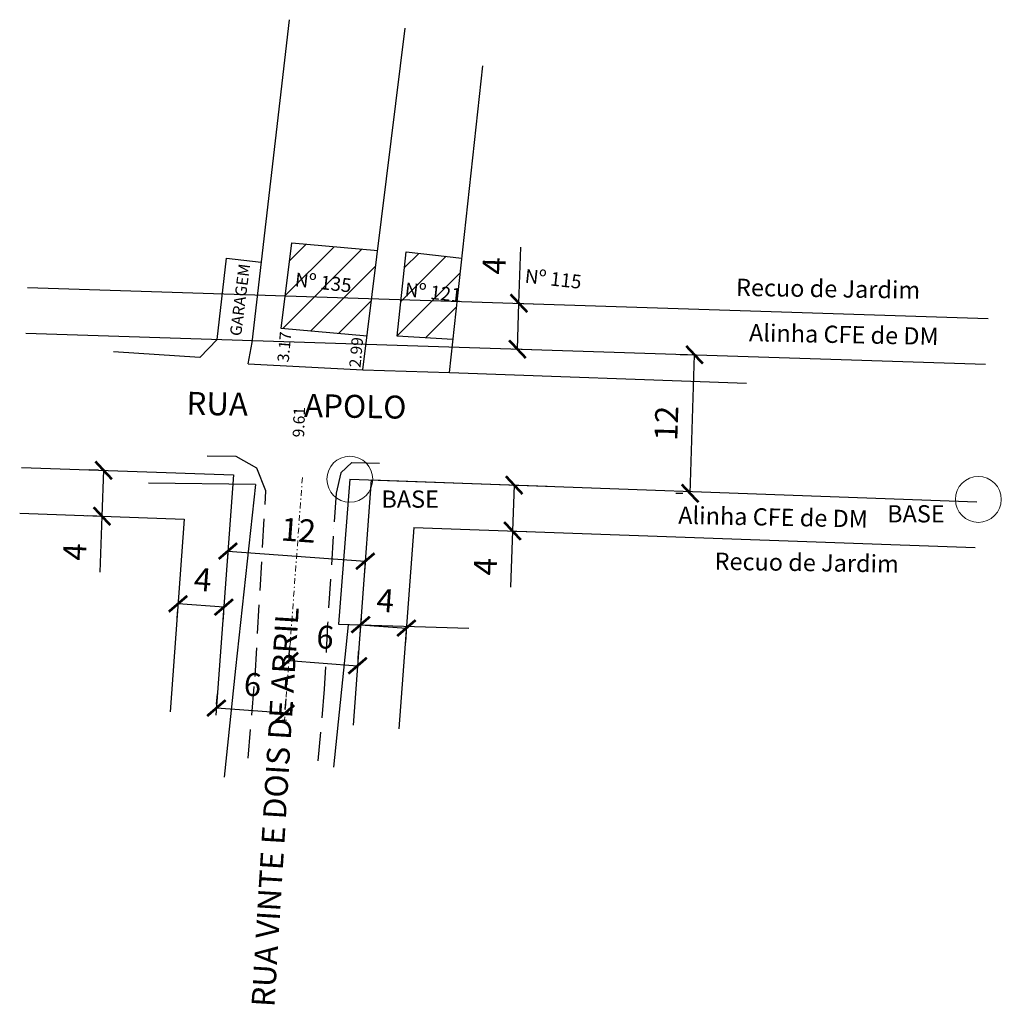
# Model space of a CAD drawing. Units: millimetres. Extents: x 180002 to 190048, y 1663547 to 1667603.
import ezdxf
from ezdxf.enums import TextEntityAlignment as Align
from ezdxf.lldxf.tags import DXFTag

# ---------------------------------------------------------------- set-up
doc = ezdxf.new("R2010")
doc.units = ezdxf.units.MM
doc.header["$MEASUREMENT"] = 0
doc.header["$PDMODE"] = 2
doc.header["$PDSIZE"] = 2
doc.linetypes.add('DASHDOT', pattern=[1, 0.5, -0.25, 0, -0.25])
doc.linetypes.add('DASHED2', pattern=[0.375, 0.25, -0.125])
doc.layers.get('0').update_dxf_attribs({"linetype": 'CONTINUOUS'})
doc.layers.get('Defpoints').update_dxf_attribs({"linetype": 'CONTINUOUS'})
for name, color, linetype in [('CASA', 8, 'CONTINUOUS'), ('T-ALINH-PROJ-C', 6, 'CONTINUOUS'), ('T-ALINH-RJAR', 3, 'CONTINUOUS'), ('T-DIM', 1, 'CONTINUOUS'), ('T-DIVIS-EXIS', 7, 'CONTINUOUS'), ('T-EDIF', 5, 'CONTINUOUS'), ('T-MFIO-EXI', 7, 'DASHED2'), ('V-NOME_DOS_LOGRADOUROS', 7, 'CONTINUOUS')]:
    doc.layers.add(name, color=color, linetype=linetype)
doc.layers.add('Cotas_Coordenadas', color=7, linetype='CONTINUOUS', lineweight=20)
doc.styles.add('G_CERCA_2000', font='romans.shx')
doc.styles.add('LOTEDIM', font='ARIAL.TTF')
doc.styles.get("Standard").update_dxf_attribs({"font": 'arial.ttf'})
doc.linetypes.add('CERCA_ARAME', pattern='A,0.375,["X",Standard,S=1.25,R=0,X=-0.1,Y=-0.625],2.5', length=2.875)
tags = doc.linetypes.add('G_MURO_2000', pattern='A,1.508908,["l",G_CERCA_2000,S=0.6,R=0,X=0,Y=-0.3],1.851765', length=3.360673).pattern_tags.tags
tags[13:14] = [DXFTag(74, 4), DXFTag(75, 0), DXFTag(340, '0'), DXFTag(46, 1.0), DXFTag(50, 0.0), DXFTag(44, 0.0), DXFTag(45, 0.0)]
doc.dimstyles.new('ISO-25', dxfattribs={"dimtxt": 2.5, "dimasz": 1.5, "dimexe": 1.25, "dimexo": 0.625, "dimgap": 1, "dimtad": 1, "dimtxsty": 'Standard', "dimblk": 'ARCHTICK', "dimcen": 0, "dimadec": 0, "dimazin": 0, "dimtfac": 1, "dimtmove": 0, "dimatfit": 3, "dimldrblk": 'CLOSEDBLANK', "dimfxl": 0, "dimarcsym": 0})
doc.dimstyles.new('LOTEDIM', dxfattribs={"dimtxt": 1, "dimasz": 0, "dimexe": 0, "dimexo": 0, "dimgap": 0.09, "dimtad": 0, "dimzin": 0, "dimdsep": 46, "dimtxsty": 'LOTEDIM', "dimblk1": 'ARCHTICK', "dimblk2": 'NONE', "dimcen": 0.09, "dimse1": 1, "dimse2": 1, "dimsd1": 1, "dimsd2": 1, "dimclre": 1, "dimclrt": 256, "dimadec": 0, "dimazin": 0, "dimtfac": 1, "dimtofl": 0, "dimtmove": 0, "dimatfit": 3, "dimfxl": 0, "dimtolj": 1, "dimtzin": 0, "dimarcsym": 0})
pattern_1 = [(45, (9982.9605, 4014.976), (-1.3258252147, 1.3258252147), [])]

# ---------------------------------------------------------------- blocks, each defined once
blk = doc.blocks.new('_ArchTick')
at = {"color": 0, "linetype": 'ByBlock', "const_width": 0.15}
blk.add_lwpolyline([(-0.5, -0.5), (0.5, 0.5)], dxfattribs=at)
blk = doc.blocks.new('*D1875')
at = {"layer": 'Cotas_Coordenadas', "color": 0, "lineweight": -2}
for p, q in [((190020.824, 1667573.928), (190020.199, 1667573.928)), ((190021.06, 1667561.86), (190021.449, 1667573.928)), ((190020.435, 1667561.86), (190019.81, 1667561.86))]:
    blk.add_line(p, q, dxfattribs=at)
at = {"layer": 'Defpoints', "color": 0}
for p in [(190021.449, 1667573.928), (190021.449, 1667573.928), (190021.06, 1667561.86)]:
    blk.add_point(p, dxfattribs=at)
at = {"layer": 'Cotas_Coordenadas', "color": 0, "linetype": 'Continuous', "lineweight": -2, "xscale": 1.5, "yscale": 1.5, "zscale": 1.5}
for p, rotation in [((190021.449, 1667573.928), 88.15474217754154), ((190021.06, 1667561.86), 268.1547421775416)]:
    blk.add_blockref('_ArchTick', p, dxfattribs=dict(at, rotation=rotation))
at = {"layer": 'Cotas_Coordenadas', "color": 0, "linetype": 'Continuous', "insert": (190019.251, 1667567.959), "char_height": 2, "attachment_point": 5, "rotation": 88.15474}
blk.add_mtext('12', dxfattribs=at)
blk = doc.blocks.new('_ClosedBlank')
at = {"color": 0, "linetype": 'ByBlock', "lineweight": -2}
for p, q in [((-1, 0.167), (0, 0)), ((-1, 0.167), (-1, -0.167)), ((0, 0), (-1, -0.167))]:
    blk.add_line(p, q, dxfattribs=at)
blk = doc.blocks.new('*D1892')
at = {"layer": 'Defpoints', "color": 0}
for p in [(189989.154, 1667572.798), (189986.806, 1667563.262), (189988.808, 1667563.19)]:
    blk.add_point(p, dxfattribs=at)
at = {"layer": 'T-DIM', "linetype": 'Continuous', "insert": (189986.979, 1667568.066), "char_height": 1, "attachment_point": 5, "rotation": 87.93799, "style": 'LOTEDIM'}
blk.add_mtext('\\A1;9.61', dxfattribs=at)
blk = doc.blocks.new('_None')
blk = doc.blocks.new('*D1895')
at = {"layer": 'Defpoints', "color": 0}
for p in [(189985.849, 1667576.195), (189987.294, 1667576.065), (189987.012, 1667572.91)]:
    blk.add_point(p, dxfattribs=at)
at = {"layer": 'T-DIM', "linetype": 'Continuous', "insert": (189985.708, 1667574.617), "char_height": 1, "attachment_point": 5, "rotation": 84.88373, "style": 'LOTEDIM'}
blk.add_mtext('\\A1;3.17', dxfattribs=at)
blk = doc.blocks.new('*D1896')
at = {"layer": 'Defpoints', "color": 0}
for p in [(189992.068, 1667575.638), (189992.102, 1667575.635), (189991.801, 1667572.659)]:
    blk.add_point(p, dxfattribs=at)
at = {"layer": 'T-DIM', "linetype": 'Continuous', "insert": (189991.968, 1667574.145), "char_height": 1, "attachment_point": 5, "rotation": 84.88373, "style": 'LOTEDIM'}
blk.add_mtext('\\A1;2.99', dxfattribs=at)
blk = doc.blocks.new('*D1897')
at = {"layer": 'Cotas_Coordenadas', "color": 0, "lineweight": -2}
for p, q in [((189980.781, 1667556.639), (189980.703, 1667555.589)), ((189980.795, 1667556.836), (189992.763, 1667555.954)), ((189992.748, 1667555.757), (189992.671, 1667554.707))]:
    blk.add_line(p, q, dxfattribs=at)
at = {"layer": 'Defpoints', "color": 0}
for p in [(189980.827, 1667557.263), (189992.794, 1667556.38), (189992.763, 1667555.954)]:
    blk.add_point(p, dxfattribs=at)
at = {"layer": 'Cotas_Coordenadas', "color": 0, "linetype": 'Continuous', "lineweight": -2, "xscale": 1.5, "yscale": 1.5, "zscale": 1.5}
for p, rotation in [((189980.795, 1667556.836), 175.7839512478753), ((189992.763, 1667555.954), 355.7839512478753)]:
    blk.add_blockref('_ArchTick', p, dxfattribs=dict(at, rotation=rotation))
at = {"layer": 'Cotas_Coordenadas', "color": 0, "linetype": 'Continuous', "insert": (189986.926, 1667558.394), "char_height": 2, "attachment_point": 5, "rotation": 355.78395}
blk.add_mtext('12', dxfattribs=at)
blk = doc.blocks.new('*D1901')
at = {"layer": 'Cotas_Coordenadas', "color": 0, "lineweight": -2}
for p, q in [((190006.146, 1667578.423), (190006.303, 1667583.304)), ((190005.75, 1667578.436), (190007.395, 1667578.383)), ((190006.017, 1667574.425), (190006.146, 1667578.423)), ((190005.622, 1667574.438), (190007.266, 1667574.385))]:
    blk.add_line(p, q, dxfattribs=at)
at = {"layer": 'Defpoints', "color": 0}
for p in [(190005.126, 1667578.456), (190006.146, 1667578.423), (190004.997, 1667574.458)]:
    blk.add_point(p, dxfattribs=at)
at = {"layer": 'Cotas_Coordenadas', "color": 0, "linetype": 'Continuous', "lineweight": -2, "xscale": 1.5, "yscale": 1.5, "zscale": 1.5}
for p, rotation in [((190006.146, 1667578.423), 88.15474217781677), ((190006.017, 1667574.425), 268.1547421778167)]:
    blk.add_blockref('_ArchTick', p, dxfattribs=dict(at, rotation=rotation))
at = {"layer": 'Cotas_Coordenadas', "color": 0, "linetype": 'Continuous', "insert": (190004.249, 1667581.678), "char_height": 2, "attachment_point": 5, "rotation": 88.15474}
blk.add_mtext('4', dxfattribs=at)
blk = doc.blocks.new('*D1902')
at = {"layer": 'Cotas_Coordenadas', "color": 0, "lineweight": -2}
for p, q in [((190005.731, 1667562.581), (190005.587, 1667558.584)), ((190005.912, 1667562.574), (190006.981, 1667562.536)), ((190005.587, 1667558.584), (190005.412, 1667553.703)), ((190005.768, 1667558.577), (190006.837, 1667558.539))]:
    blk.add_line(p, q, dxfattribs=at)
at = {"layer": 'Defpoints', "color": 0}
for p in [(190005.287, 1667562.597), (190005.143, 1667558.6), (190005.587, 1667558.584)]:
    blk.add_point(p, dxfattribs=at)
at = {"layer": 'Cotas_Coordenadas', "color": 0, "linetype": 'Continuous', "lineweight": -2, "xscale": 1.5, "yscale": 1.5, "zscale": 1.5}
for p, rotation in [((190005.731, 1667562.581), 87.93799449826906), ((190005.587, 1667558.584), 267.9379944982691)]:
    blk.add_blockref('_ArchTick', p, dxfattribs=dict(at, rotation=rotation))
at = {"layer": 'Cotas_Coordenadas', "color": 0, "linetype": 'Continuous', "insert": (190003.474, 1667555.466), "char_height": 2, "attachment_point": 5, "rotation": 87.93799}
blk.add_mtext('4', dxfattribs=at)
blk = doc.blocks.new('*D1903')
at = {"layer": 'Cotas_Coordenadas', "color": 0, "lineweight": -2}
for p, q in [((189992.399, 1667551.025), (189992.263, 1667549.175)), ((189992.355, 1667550.422), (189996.344, 1667550.127)), ((189996.389, 1667550.731), (189996.252, 1667548.881))]:
    blk.add_line(p, q, dxfattribs=at)
at = {"layer": 'Defpoints', "color": 0}
for p in [(189992.445, 1667551.648), (189996.435, 1667551.354), (189996.344, 1667550.127)]:
    blk.add_point(p, dxfattribs=at)
at = {"layer": 'Cotas_Coordenadas', "color": 0, "linetype": 'Continuous', "lineweight": -2, "xscale": 1.5, "yscale": 1.5, "zscale": 1.5}
for p, rotation in [((189992.355, 1667550.422), 175.7839512478651), ((189996.344, 1667550.127), 355.7839512478651)]:
    blk.add_blockref('_ArchTick', p, dxfattribs=dict(at, rotation=rotation))
at = {"layer": 'Cotas_Coordenadas', "color": 0, "linetype": 'Continuous', "insert": (189994.497, 1667552.269), "char_height": 2, "attachment_point": 5, "rotation": 355.78395}
blk.add_mtext('4', dxfattribs=at)
blk = doc.blocks.new('*D1904')
at = {"layer": 'Cotas_Coordenadas', "color": 0, "lineweight": -2}
for p, q in [((189976.41, 1667551.752), (189976.354, 1667550.993)), ((189980.435, 1667551.946), (189976.446, 1667552.24)), ((189980.399, 1667551.458), (189980.343, 1667550.699))]:
    blk.add_line(p, q, dxfattribs=at)
at = {"layer": 'Defpoints', "color": 0}
for p in [(189976.446, 1667552.24), (189976.456, 1667552.375), (189980.445, 1667552.081)]:
    blk.add_point(p, dxfattribs=at)
at = {"layer": 'Cotas_Coordenadas', "color": 0, "linetype": 'Continuous', "lineweight": -2, "xscale": 1.5, "yscale": 1.5, "zscale": 1.5}
for p, rotation in [((189976.446, 1667552.24), 175.7839512478651), ((189980.435, 1667551.946), 355.7839512478651)]:
    blk.add_blockref('_ArchTick', p, dxfattribs=dict(at, rotation=rotation))
at = {"layer": 'Cotas_Coordenadas', "color": 0, "linetype": 'Continuous', "insert": (189978.587, 1667554.087), "char_height": 2, "attachment_point": 5, "rotation": 355.78395}
blk.add_mtext('4', dxfattribs=at)
blk = doc.blocks.new('*D1905')
at = {"layer": 'Cotas_Coordenadas', "color": 0, "lineweight": -2}
for p, q in [((189969.516, 1667563.885), (189968.716, 1667563.914)), ((189969.965, 1667563.869), (189969.821, 1667559.871)), ((189969.372, 1667559.887), (189968.572, 1667559.916)), ((189969.821, 1667559.871), (189969.646, 1667554.991))]:
    blk.add_line(p, q, dxfattribs=at)
at = {"layer": 'Defpoints', "color": 0}
for p in [(189970.14, 1667563.862), (189969.821, 1667559.871), (189969.996, 1667559.865)]:
    blk.add_point(p, dxfattribs=at)
at = {"layer": 'Cotas_Coordenadas', "color": 0, "linetype": 'Continuous', "lineweight": -2, "xscale": 1.5, "yscale": 1.5, "zscale": 1.5}
for p, rotation in [((189969.965, 1667563.869), 87.93799449743585), ((189969.821, 1667559.871), 267.9379944974359)]:
    blk.add_blockref('_ArchTick', p, dxfattribs=dict(at, rotation=rotation))
at = {"layer": 'Cotas_Coordenadas', "color": 0, "linetype": 'Continuous', "insert": (189967.708, 1667556.754), "char_height": 2, "attachment_point": 5, "rotation": 87.93799}
blk.add_mtext('4', dxfattribs=at)
blk = doc.blocks.new('*D1919')
at = {"layer": 'Cotas_Coordenadas', "color": 0, "lineweight": -2}
for p, q in [((189986.145, 1667547.799), (189986.2, 1667548.535)), ((189992.129, 1667547.358), (189992.183, 1667548.094)), ((189986.108, 1667547.288), (189992.091, 1667546.847))]:
    blk.add_line(p, q, dxfattribs=at)
at = {"layer": 'Defpoints', "color": 0}
for p in [(189986.099, 1667547.176), (189992.083, 1667546.735), (189992.091, 1667546.847)]:
    blk.add_point(p, dxfattribs=at)
at = {"layer": 'Cotas_Coordenadas', "color": 0, "linetype": 'Continuous', "lineweight": -2, "xscale": 1.5, "yscale": 1.5, "zscale": 1.5}
for p, rotation in [((189986.108, 1667547.288), 175.7839512478651), ((189992.091, 1667546.847), 355.7839512478651)]:
    blk.add_blockref('_ArchTick', p, dxfattribs=dict(at, rotation=rotation))
at = {"layer": 'Cotas_Coordenadas', "color": 0, "linetype": 'Continuous', "insert": (189989.248, 1667549.083), "char_height": 2, "attachment_point": 5, "rotation": 355.78395}
blk.add_mtext('6', dxfattribs=at)
blk = doc.blocks.new('*D1920')
at = {"layer": 'Cotas_Coordenadas', "color": 0, "lineweight": -2}
for p, q in [((189979.812, 1667543.494), (189979.879, 1667544.402)), ((189985.771, 1667542.715), (189979.787, 1667543.156)), ((189985.795, 1667543.053), (189985.862, 1667543.961))]:
    blk.add_line(p, q, dxfattribs=at)
at = {"layer": 'Defpoints', "color": 0}
for p in [(189979.787, 1667543.156), (189979.766, 1667542.871), (189985.75, 1667542.43)]:
    blk.add_point(p, dxfattribs=at)
at = {"layer": 'Cotas_Coordenadas', "color": 0, "linetype": 'Continuous', "lineweight": -2, "xscale": 1.5, "yscale": 1.5, "zscale": 1.5}
for p, rotation in [((189979.787, 1667543.156), 175.7839512478651), ((189985.771, 1667542.715), 355.7839512478651)]:
    blk.add_blockref('_ArchTick', p, dxfattribs=dict(at, rotation=rotation))
at = {"layer": 'Cotas_Coordenadas', "color": 0, "linetype": 'Continuous', "insert": (189982.927, 1667544.951), "char_height": 2, "attachment_point": 5, "rotation": 355.78395}
blk.add_mtext('6', dxfattribs=at)

msp = doc.modelspace()

# ---------------------------------------------------------------- hatches: boundary and pattern name
at = {"layer": 'CASA', "ltscale": 2}
h = msp.add_hatch(dxfattribs=at)
h.set_pattern_fill('ANSI31', color=256, scale=15, style=0)
h.set_pattern_definition(pattern_1)
h.paths.add_polyline_path([(189985.447, 1667576.231), (189992.917, 1667575.562), (189993.842, 1667583.005), (189986.372, 1667583.673)])
h.paths.add_polyline_path([(189986.376, 1667581.522), (189986.121, 1667579.237), (189992.959, 1667578.474), (189993.214, 1667580.759)], flags=24)
h.paths.add_polyline_path([(189991.084, 1667577.028), (189991.084, 1667575.903), (189992.673, 1667575.903), (189992.673, 1667577.028)], flags=24)
h = msp.add_hatch(dxfattribs=at)
h.set_pattern_fill('ANSI31', color=256, scale=15, style=0)
h.set_pattern_definition(pattern_1)
h.paths.add_polyline_path([(190000.765, 1667578.597), (190001.175, 1667582.363), (189996.33, 1667582.889), (189995.882, 1667578.754)])
h.paths.add_polyline_path([(189995.537, 1667575.566), (190000.402, 1667575.252), (190000.765, 1667578.597), (189995.882, 1667578.754)])
h.paths.add_polyline_path([(189996.022, 1667580.576), (189995.822, 1667578.78), (190001.042, 1667578.197), (190001.243, 1667579.993)], flags=24)
h.paths.add_polyline_path([(189996.022, 1667580.576), (189995.822, 1667578.78), (190001.042, 1667578.197), (190001.243, 1667579.993)], flags=24)

# ---------------------------------------------------------------- linework, layer by layer
at = {"linetype": 'Continuous'}
for p, q in [((189990.017, 1667558.843), (189990.017, 1667558.843)), ((189985.887, 1667542.083), (189985.563, 1667542.111))]:
    msp.add_line(p, q, dxfattribs=at)
at = {"layer": 'Cotas_Coordenadas', "linetype": 'DASHDOT'}
msp.add_line((189987.284, 1667563.245), (189985.725, 1667542.097), dxfattribs=at)
at = {"layer": 'Cotas_Coordenadas'}
for centre in [(189991.416, 1667563.096), (190046.173, 1667561.336)]:
    msp.add_circle(centre, 2, dxfattribs=at)
at = {"layer": 'T-ALINH-PROJ-C'}
for p, q in [((189963.193, 1667575.805), (190046.801, 1667573.111)), ((189962.797, 1667564.127), (189981.284, 1667563.461)), ((189981.284, 1667563.461), (189979.741, 1667542.538)), ((189993.284, 1667563.029), (189991.709, 1667541.656)), ((189993.284, 1667563.029), (190046.03, 1667561.13))]:
    msp.add_line(p, q, dxfattribs=at)
at = {"layer": 'T-ALINH-RJAR'}
for p, q in [((189963.322, 1667579.803), (190047.014, 1667577.107)), ((189962.654, 1667560.129), (189976.989, 1667559.613)), ((189976.989, 1667559.613), (189975.752, 1667542.832)), ((189996.99, 1667558.893), (189995.698, 1667541.362)), ((189996.99, 1667558.893), (190045.886, 1667557.133))]:
    msp.add_line(p, q, dxfattribs=at)
at = {"layer": 'T-DIVIS-EXIS', "linetype": 'G_MURO_2000'}
for p, q in [((189982.897, 1667575.014), (189986.148, 1667603.125)), ((189992.552, 1667572.62), (189996.25, 1667602.391)), ((190000.091, 1667572.385), (190002.993, 1667599.105)), ((189982.545, 1667573.144), (189982.897, 1667575.014)), ((189982.545, 1667573.144), (189992.552, 1667572.62)), ((189992.552, 1667572.62), (190000.091, 1667572.385)), ((190000.091, 1667572.385), (190025.973, 1667571.465)), ((189991.416, 1667563.096), (189990.434, 1667550.46)), ((189991.416, 1667563.096), (190008.608, 1667562.477)), ((189983.2, 1667562.638), (189973.872, 1667562.741)), ((189983.2, 1667562.638), (189981.442, 1667546.605))]:
    msp.add_line(p, q, dxfattribs=at)
at = {"layer": 'T-DIVIS-EXIS', "linetype": 'CERCA_ARAME'}
for p, q in [((189979.865, 1667575.259), (189978.346, 1667573.699)), ((189978.346, 1667573.699), (189970.818, 1667574.194))]:
    msp.add_line(p, q, dxfattribs=at)
at = {"layer": 'T-DIVIS-EXIS', "linetype": 'G_MURO_2000', "ltscale": 0.2}
for p, q in [((189991.265, 1667550.394), (189990, 1667538.002)), ((189990.434, 1667550.46), (190001.777, 1667550.111)), ((189981.442, 1667546.605), (189980.475, 1667537.13))]:
    msp.add_line(p, q, dxfattribs=at)
at = {"layer": 'T-EDIF', "ltscale": 2}
for p, q in [((189985.447, 1667576.231), (189986.372, 1667583.673)), ((189986.372, 1667583.673), (189993.842, 1667583.005)), ((189995.537, 1667575.566), (189996.33, 1667582.889)), ((189996.33, 1667582.889), (190001.175, 1667582.363)), ((189979.865, 1667575.259), (189980.666, 1667582.348)), ((189980.666, 1667582.348), (189983.705, 1667581.996)), ((189992.917, 1667575.562), (189985.447, 1667576.231)), ((190000.402, 1667575.252), (189995.537, 1667575.566))]:
    msp.add_line(p, q, dxfattribs=at)
at = {"layer": 'T-MFIO-EXI', "ltscale": 10}
for p, q in [((189981.499, 1667565.081), (189978.376, 1667565.115)), ((189983.325, 1667564.05), (189981.499, 1667565.081)), ((189984.095, 1667562.082), (189983.325, 1667564.05)), ((189991.601, 1667564.554), (189990.628, 1667563.663)), ((189991.601, 1667564.554), (189994.008, 1667564.485)), ((189990.628, 1667563.663), (189990.213, 1667561.882)), ((189983.16, 1667545.903), (189984.095, 1667562.082)), ((189990.213, 1667561.882), (189989.48, 1667550.49)), ((189989.48, 1667550.49), (189989.181, 1667544.8)), ((189982.553, 1667538.796), (189983.16, 1667545.903)), ((189989.181, 1667544.8), (189988.607, 1667538.271))]:
    msp.add_line(p, q, dxfattribs=at)

# ---------------------------------------------------------------- texts
at = {"linetype": 'Continuous', "attachment_point": 1}
for s, insert, char_height, width, rotation in [('GARAGEM', (189980.951, 1667575.65), 1, 6.26587, 82.78845), ('Nº 135', (189986.715, 1667581.099), 1.2, 6.26587, 353.62789), ('Nº 115', (190006.75, 1667581.416), 1.2, 6.26587, 353.62789), ('Nº 121', (189996.288, 1667580.243), 1.2, 6.26587, 353.62789), ('    RUA        APOLO', (189974.762, 1667570.761), 2, 28.87959, 358.93183), ('RUA VINTE E DOIS DE ABRIL', (189982.841, 1667517.198), 2, 39.99616, 86.48806)]:
    msp.add_mtext(s, dxfattribs=dict(at, insert=insert, char_height=char_height, width=width, rotation=rotation))
at = {"layer": 'T-ALINH-PROJ-C'}
for p in [(190034.451, 1667575.505), (190028.284, 1667559.599)]:
    msp.add_text('Alinha CFE de DM', height=1.5, rotation=358.85056, dxfattribs=at).set_placement(p, align=Align.MIDDLE)
at = {"layer": 'T-ALINH-RJAR'}
for p in [(190033.082, 1667579.499), (190031.216, 1667555.639)]:
    msp.add_text('Recuo de Jardim', height=1.5, rotation=359.12086, dxfattribs=at).set_placement(p, align=Align.MIDDLE)
at = {"layer": 'V-NOME_DOS_LOGRADOUROS'}
for p in [(189994.164, 1667560.142), (190038.227, 1667558.863)]:
    msp.add_text('BASE', height=1.5, dxfattribs=at).set_placement(p, align=Align.BOTTOM_LEFT)

# ---------------------------------------------------------------- dimensions: what is measured, and where the dimension line sits
at = {"layer": 'Cotas_Coordenadas'}
for p1, p2, distance, picture, middle in [((190004.997, 1667574.458), (190005.126, 1667578.456), -1.02, '*D1901', (190004.249, 1667581.678)), ((190021.06, 1667561.86), (190021.449, 1667573.928), 0, '*D1875', (190019.251, 1667567.959)), ((189970.14, 1667563.862), (189969.996, 1667559.865), -0.175, '*D1905', (189967.708, 1667556.754)), ((190005.287, 1667562.597), (190005.143, 1667558.6), 0.445, '*D1902', (190003.474, 1667555.466)), ((189980.827, 1667557.263), (189992.794, 1667556.38), -0.428, '*D1897', (189986.926, 1667558.394)), ((189980.445, 1667552.081), (189976.456, 1667552.375), 0.135, '*D1904', (189978.587, 1667554.087)), ((189992.445, 1667551.648), (189996.435, 1667551.354), -1.23, '*D1903', (189994.497, 1667552.269)), ((189986.099, 1667547.176), (189992.083, 1667546.735), 0.113, '*D1919', (189989.248, 1667549.083)), ((189985.75, 1667542.43), (189979.766, 1667542.871), -0.286, '*D1920', (189982.927, 1667544.951))]:
    dim = msp.add_aligned_dim(p1=p1, p2=p2, distance=distance, dimstyle='ISO-25', override={"dimtxt": 2, "dimdec": 0}, dxfattribs=at)
    dim.commit()
    dim.dimension.update_dxf_attribs({"geometry": picture, "text_midpoint": middle})
at = {"layer": 'T-DIM', "ltscale": 2}
for p1, p2, distance, picture, middle in [((189987.012, 1667572.91), (189987.294, 1667576.065), 1.451, '*D1895', (189985.708, 1667574.617)), ((189991.801, 1667572.659), (189992.068, 1667575.638), -0.034, '*D1896', (189991.968, 1667574.145)), ((189989.154, 1667572.798), (189988.808, 1667563.19), -2.003, '*D1892', (189986.979, 1667568.066))]:
    dim = msp.add_aligned_dim(p1=p1, p2=p2, distance=distance, dimstyle='LOTEDIM', dxfattribs=at)
    dim.commit()
    dim.dimension.update_dxf_attribs({"geometry": picture, "text_midpoint": middle})

doc.saveas('drawing.dxf')
